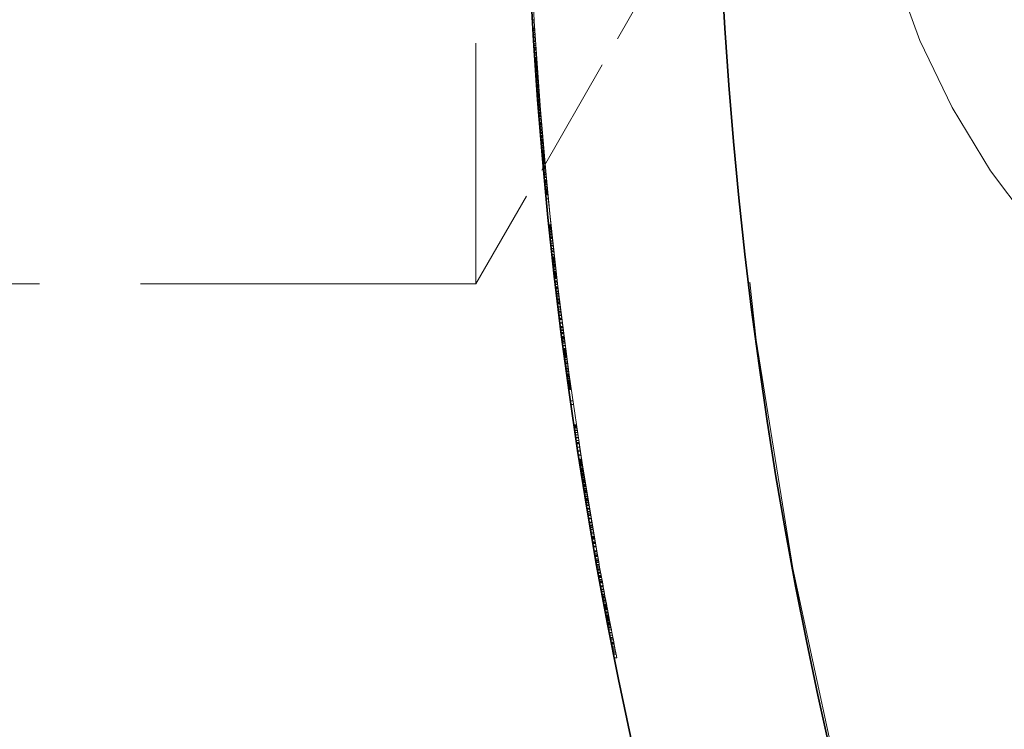
# Model space of a CAD drawing. Extents: x 8 to 406, y 8 to 280.
# Drawn here: x 71 to 76, y 204 to 207 of the extents above; entities that cross this region are included whole.
import ezdxf

# ---------------------------------------------------------------- set-up
doc = ezdxf.new("R2010")
doc.units = 0
doc.linetypes.add('DASHED', pattern=[15, 12, -3])

msp = doc.modelspace()

# ---------------------------------------------------------------- linework, layer by layer
at = {"color": 7, "linetype": 'DASHED', "lineweight": 13, "ltscale": 0.104484}
msp.add_line((73.4455, 206.0192), (73.4455, 210.1986), dxfattribs=at)
at = {"color": 7, "linetype": 'DASHED', "lineweight": 13, "ltscale": 0.052683}
msp.add_line((74.4992, 207.8442), (73.4455, 206.0192), dxfattribs=at)
at = {"color": 7, "linetype": 'DASHED', "lineweight": 13, "ltscale": 0.000250435}
for p, q in [((73.7388, 207.3958), (73.7489, 207.3958)), ((73.7415, 207.3515), (73.7515, 207.3515)), ((73.7416, 207.3503), (73.7516, 207.3503)), ((73.7422, 207.3401), (73.7523, 207.3401)), ((73.7423, 207.3389), (73.7523, 207.3389)), ((73.7435, 207.3197), (73.7535, 207.3197)), ((73.7444, 207.3058), (73.7544, 207.3058)), ((73.7447, 207.3009), (73.7547, 207.3009)), ((73.7454, 207.2892), (73.7555, 207.2892)), ((73.7459, 207.2827), (73.7559, 207.2827)), ((73.7467, 207.2702), (73.7567, 207.2702)), ((73.7497, 207.2244), (73.7597, 207.2244)), ((73.7521, 207.1887), (73.7621, 207.1887)), ((73.7537, 207.1654), (73.7637, 207.1654)), ((73.7539, 207.163), (73.7639, 207.163)), ((73.7542, 207.1585), (73.7642, 207.1585)), ((73.7546, 207.1535), (73.7646, 207.1535)), ((73.7554, 207.1414), (73.7654, 207.1414)), ((73.7555, 207.1406), (73.7655, 207.1406))]:
    msp.add_line(p, q, dxfattribs=at)
at = {"color": 7, "linetype": 'DASHED', "lineweight": 13, "ltscale": 0.005042}
msp.add_line((73.7617, 207.1945), (73.7489, 207.3958), dxfattribs=at)
at = {"color": 7, "linetype": 'DASHED', "lineweight": 13, "ltscale": 0.000250626}
for p, q in [((73.7399, 207.3788), (73.7499, 207.3788)), ((73.7416, 207.3501), (73.7516, 207.3501)), ((73.7418, 207.3464), (73.7519, 207.3464)), ((73.7419, 207.3459), (73.7519, 207.3459)), ((73.7428, 207.3312), (73.7528, 207.3312)), ((73.7429, 207.329), (73.7529, 207.329)), ((73.7437, 207.3164), (73.7537, 207.3164)), ((73.7472, 207.2616), (73.7573, 207.2616)), ((73.748, 207.2504), (73.758, 207.2504)), ((73.7481, 207.2486), (73.7581, 207.2486)), ((73.7485, 207.2428), (73.7585, 207.2428)), ((73.7585, 207.2423), (73.7485, 207.2423)), ((73.7488, 207.2377), (73.7588, 207.2377)), ((73.7498, 207.2231), (73.7598, 207.2231)), ((73.7506, 207.211), (73.7606, 207.211)), ((73.7515, 207.1982), (73.7615, 207.1982)), ((73.7517, 207.1945), (73.7617, 207.1945)), ((73.7519, 207.1913), (73.762, 207.1913)), ((73.752, 207.1905), (73.762, 207.1905)), ((73.7521, 207.1889), (73.7621, 207.1889)), ((73.7523, 207.1864), (73.7623, 207.1864)), ((73.7523, 207.1856), (73.7624, 207.1856)), ((73.7525, 207.1831), (73.7625, 207.1831)), ((73.7528, 207.1794), (73.7628, 207.1794)), ((73.7528, 207.179), (73.7628, 207.179)), ((73.7531, 207.174), (73.7632, 207.174)), ((73.7534, 207.1706), (73.7634, 207.1706)), ((73.7535, 207.1681), (73.7636, 207.1681)), ((73.7536, 207.1669), (73.7636, 207.1669)), ((73.7537, 207.1662), (73.7637, 207.1662)), ((73.7537, 207.1658), (73.7637, 207.1658)), ((73.7538, 207.1648), (73.7638, 207.1648)), ((73.7539, 207.1631), (73.7639, 207.1631)), ((73.754, 207.1615), (73.764, 207.1615)), ((73.7541, 207.1605), (73.7641, 207.1605)), ((73.7541, 207.1593), (73.7642, 207.1593)), ((73.7543, 207.1574), (73.7643, 207.1574)), ((73.7545, 207.154), (73.7645, 207.154)), ((73.7545, 207.154), (73.7645, 207.154)), ((73.7545, 207.154), (73.7645, 207.154)), ((73.7549, 207.1489), (73.7649, 207.1489)), ((73.755, 207.1472), (73.765, 207.1472)), ((73.7551, 207.1456), (73.7651, 207.1456)), ((73.7552, 207.1436), (73.7653, 207.1436)), ((73.7556, 207.1388), (73.7656, 207.1388)), ((73.7557, 207.1376), (73.7657, 207.1376)), ((73.7557, 207.1365), (73.7658, 207.1365)), ((73.7561, 207.1308), (73.7662, 207.1308)), ((73.7562, 207.1297), (73.7663, 207.1297)), ((73.7563, 207.1289), (73.7663, 207.1289)), ((73.7564, 207.1268), (73.7665, 207.1268)), ((73.7564, 207.1266), (73.7665, 207.1266)), ((73.7567, 207.1235), (73.7667, 207.1235)), ((73.7571, 207.1175), (73.7671, 207.1175)), ((73.7572, 207.1164), (73.7672, 207.1164)), ((73.7572, 207.1156), (73.7673, 207.1156)), ((73.7575, 207.1121), (73.7675, 207.1121)), ((73.7576, 207.1108), (73.7676, 207.1108)), ((73.7578, 207.1071), (73.7679, 207.1071)), ((73.758, 207.1054), (73.768, 207.1054)), ((73.758, 207.1046), (73.768, 207.1046)), ((73.7584, 207.0992), (73.7684, 207.0992)), ((73.7585, 207.098), (73.7685, 207.098)), ((73.7586, 207.0971), (73.7686, 207.0971)), ((73.7588, 207.0937), (73.7688, 207.0937)), ((73.759, 207.0913), (73.769, 207.0913)), ((73.7591, 207.0901), (73.7691, 207.0901)), ((73.7591, 207.0897), (73.7691, 207.0897)), ((73.7592, 207.0884), (73.7692, 207.0884)), ((73.7597, 207.0815), (73.7697, 207.0815)), ((73.7597, 207.0814), (73.7697, 207.0814)), ((73.7599, 207.0787), (73.7699, 207.0787)), ((73.7607, 207.0684), (73.7707, 207.0684)), ((73.7607, 207.0675), (73.7707, 207.0675)), ((73.7607, 207.067), (73.7708, 207.067)), ((73.7609, 207.0655), (73.7709, 207.0655)), ((73.7614, 207.0583), (73.7714, 207.0583)), ((73.7616, 207.0562), (73.7716, 207.0562)), ((73.7621, 207.0489), (73.7721, 207.0489)), ((73.7624, 207.0451), (73.7724, 207.0451)), ((73.7624, 207.0443), (73.7725, 207.0443)), ((73.7626, 207.0415), (73.7727, 207.0415)), ((73.7627, 207.0405), (73.7727, 207.0405)), ((73.7633, 207.0332), (73.7733, 207.0332)), ((73.7634, 207.032), (73.7734, 207.032)), ((73.7638, 207.0256), (73.7738, 207.0256)), ((73.7646, 207.0149), (73.7747, 207.0149)), ((73.7653, 207.0057), (73.7754, 207.0057)), ((73.7656, 207.0016), (73.7757, 207.0016)), ((73.7659, 206.9983), (73.7759, 206.9983)), ((73.7659, 206.9977), (73.776, 206.9977)), ((73.7663, 206.9932), (73.7763, 206.9932)), ((73.7666, 206.989), (73.7766, 206.989)), ((73.7673, 206.9803), (73.7773, 206.9803)), ((73.7676, 206.9761), (73.7776, 206.9761)), ((73.7683, 206.9668), (73.7784, 206.9668)), ((73.7714, 206.9272), (73.7815, 206.9272)), ((73.7715, 206.9262), (73.7815, 206.9262)), ((73.7732, 206.9048), (73.7832, 206.9048)), ((73.7737, 206.8985), (73.7838, 206.8985)), ((73.7774, 206.8533), (73.7874, 206.8533)), ((73.7783, 206.8421), (73.7884, 206.8421))]:
    msp.add_line(p, q, dxfattribs=at)
at = {"color": 7, "linetype": 'DASHED', "lineweight": 13, "ltscale": 0.000146059}
msp.add_line((73.7617, 207.1945), (73.7621, 207.1887), dxfattribs=at)
at = {"color": 7, "linetype": 'DASHED', "lineweight": 13, "ltscale": 0.000250816}
for p, q in [((73.759, 207.0905), (73.7691, 207.0905)), ((73.7599, 207.0782), (73.77, 207.0782)), ((73.7602, 207.0746), (73.7702, 207.0746)), ((73.7617, 207.0548), (73.7717, 207.0548)), ((73.762, 207.0503), (73.772, 207.0503)), ((73.7634, 207.0319), (73.7734, 207.0319)), ((73.7639, 207.0252), (73.7739, 207.0252)), ((73.764, 207.0239), (73.774, 207.0239)), ((73.7643, 207.0191), (73.7743, 207.0191)), ((73.7647, 207.0138), (73.7747, 207.0138)), ((73.765, 207.01), (73.775, 207.01)), ((73.7653, 207.0062), (73.7753, 207.0062)), ((73.766, 206.9976), (73.776, 206.9976)), ((73.7668, 206.9869), (73.7768, 206.9869)), ((73.7673, 206.9801), (73.7773, 206.9801)), ((73.7678, 206.9734), (73.7778, 206.9734)), ((73.7679, 206.9724), (73.7779, 206.9724)), ((73.7683, 206.9673), (73.7783, 206.9673)), ((73.7686, 206.9627), (73.7787, 206.9627)), ((73.7686, 206.9627), (73.7787, 206.9627)), ((73.7688, 206.9603), (73.7789, 206.9603)), ((73.7694, 206.9534), (73.7794, 206.9534)), ((73.7697, 206.949), (73.7797, 206.949)), ((73.7699, 206.9471), (73.7799, 206.9471)), ((73.77, 206.945), (73.7801, 206.945)), ((73.7704, 206.9398), (73.7805, 206.9398)), ((73.7708, 206.9354), (73.7808, 206.9354)), ((73.7708, 206.935), (73.7808, 206.935)), ((73.7715, 206.9263), (73.7815, 206.9263)), ((73.7719, 206.9213), (73.7819, 206.9213)), ((73.772, 206.9205), (73.782, 206.9205)), ((73.7726, 206.9124), (73.7826, 206.9124)), ((73.7729, 206.9091), (73.7829, 206.9091)), ((73.7731, 206.9057), (73.7832, 206.9057)), ((73.7739, 206.8958), (73.784, 206.8958)), ((73.7743, 206.8909), (73.7844, 206.8909)), ((73.775, 206.8831), (73.785, 206.8831)), ((73.7752, 206.8806), (73.7852, 206.8806)), ((73.7754, 206.8784), (73.7854, 206.8784)), ((73.7758, 206.8725), (73.7859, 206.8725)), ((73.7759, 206.8716), (73.7859, 206.8716)), ((73.7767, 206.8622), (73.7867, 206.8622)), ((73.7777, 206.8502), (73.7877, 206.8502)), ((73.7784, 206.8408), (73.7885, 206.8408)), ((73.7785, 206.8398), (73.7886, 206.8398)), ((73.7789, 206.8357), (73.7889, 206.8357)), ((73.7796, 206.8272), (73.7896, 206.8272)), ((73.7799, 206.8227), (73.79, 206.8227)), ((73.7801, 206.8214), (73.7901, 206.8214)), ((73.7801, 206.8209), (73.7901, 206.8209)), ((73.7803, 206.8187), (73.7903, 206.8187)), ((73.7814, 206.8053), (73.7914, 206.8053)), ((73.783, 206.7863), (73.793, 206.7863)), ((73.783, 206.7862), (73.7931, 206.7862)), ((73.785, 206.763), (73.795, 206.763)), ((73.7856, 206.7567), (73.7956, 206.7567)), ((73.7879, 206.7293), (73.798, 206.7293)), ((73.7886, 206.7216), (73.7987, 206.7216)), ((73.7892, 206.7149), (73.7992, 206.7149))]:
    msp.add_line(p, q, dxfattribs=at)
at = {"color": 7, "linetype": 'DASHED', "lineweight": 13, "ltscale": 0.000251007}
for p, q in [((73.7744, 206.8905), (73.7844, 206.8905)), ((73.7758, 206.8724), (73.7859, 206.8724)), ((73.7769, 206.8588), (73.787, 206.8588)), ((73.7777, 206.8495), (73.7878, 206.8495)), ((73.781, 206.81), (73.791, 206.81)), ((73.7815, 206.804), (73.7915, 206.804)), ((73.7815, 206.8036), (73.7916, 206.8036)), ((73.7816, 206.8032), (73.7916, 206.8032)), ((73.7817, 206.8023), (73.7917, 206.8023)), ((73.7825, 206.7927), (73.7925, 206.7927)), ((73.783, 206.7865), (73.793, 206.7865)), ((73.7832, 206.7839), (73.7933, 206.7839)), ((73.7835, 206.7802), (73.7936, 206.7802)), ((73.7843, 206.7713), (73.7943, 206.7713)), ((73.7843, 206.7709), (73.7944, 206.7709)), ((73.7844, 206.7697), (73.7945, 206.7697)), ((73.7845, 206.769), (73.7945, 206.769)), ((73.7848, 206.7656), (73.7948, 206.7656)), ((73.7858, 206.7535), (73.7959, 206.7535)), ((73.7859, 206.7526), (73.7959, 206.7526)), ((73.786, 206.7513), (73.7961, 206.7513)), ((73.7868, 206.7427), (73.7968, 206.7427)), ((73.7868, 206.7426), (73.7968, 206.7426)), ((73.787, 206.7397), (73.7971, 206.7397)), ((73.7872, 206.738), (73.7972, 206.738)), ((73.7873, 206.737), (73.7973, 206.737)), ((73.7885, 206.7234), (73.7985, 206.7234)), ((73.7885, 206.723), (73.7985, 206.723)), ((73.7885, 206.7228), (73.7986, 206.7228)), ((73.7886, 206.7221), (73.7986, 206.7221)), ((73.7893, 206.7143), (73.7993, 206.7143)), ((73.7897, 206.7091), (73.7998, 206.7091)), ((73.7898, 206.7084), (73.7998, 206.7084)), ((73.7899, 206.7073), (73.7999, 206.7073)), ((73.7902, 206.7034), (73.8003, 206.7034)), ((73.7905, 206.7007), (73.8005, 206.7007)), ((73.7908, 206.6966), (73.8009, 206.6966)), ((73.7908, 206.6964), (73.8009, 206.6964)), ((73.7909, 206.696), (73.8009, 206.696)), ((73.791, 206.6944), (73.8011, 206.6944)), ((73.7913, 206.6912), (73.8013, 206.6912)), ((73.7915, 206.6885), (73.8016, 206.6885)), ((73.7918, 206.6856), (73.8018, 206.6856)), ((73.7918, 206.6852), (73.8019, 206.6852)), ((73.7919, 206.6845), (73.8019, 206.6845)), ((73.792, 206.6829), (73.8021, 206.6829)), ((73.7925, 206.6777), (73.8026, 206.6777)), ((73.7927, 206.676), (73.8027, 206.676)), ((73.7927, 206.6757), (73.8027, 206.6757)), ((73.7929, 206.6729), (73.803, 206.6729)), ((73.7932, 206.6704), (73.8032, 206.6704)), ((73.7933, 206.6686), (73.8034, 206.6686)), ((73.7934, 206.6684), (73.8034, 206.6684)), ((73.7934, 206.668), (73.8034, 206.668)), ((73.7934, 206.6677), (73.8035, 206.6677)), ((73.7935, 206.6663), (73.8036, 206.6663)), ((73.794, 206.6614), (73.804, 206.6614)), ((73.794, 206.6612), (73.804, 206.6612)), ((73.7944, 206.6562), (73.8045, 206.6562)), ((73.7945, 206.6561), (73.8045, 206.6561)), ((73.7948, 206.6526), (73.8048, 206.6526)), ((73.7948, 206.6525), (73.8048, 206.6525)), ((73.795, 206.6503), (73.805, 206.6503)), ((73.795, 206.6503), (73.805, 206.6503)), ((73.7953, 206.6471), (73.8053, 206.6471)), ((73.7966, 206.6322), (73.8067, 206.6322)), ((73.7971, 206.6268), (73.8072, 206.6268)), ((73.7981, 206.6164), (73.8081, 206.6164)), ((73.7989, 206.6078), (73.8089, 206.6078)), ((73.7995, 206.6014), (73.8095, 206.6014)), ((73.7998, 206.5981), (73.8098, 206.5981)), ((73.8005, 206.5904), (73.8105, 206.5904)), ((73.802, 206.5746), (73.812, 206.5746)), ((73.8033, 206.5603), (73.8134, 206.5603)), ((73.8035, 206.5587), (73.8135, 206.5587)), ((73.8056, 206.5366), (73.8156, 206.5366)), ((73.8088, 206.503), (73.8189, 206.503)), ((73.8101, 206.4897), (73.8202, 206.4897)), ((73.8104, 206.487), (73.8204, 206.487))]:
    msp.add_line(p, q, dxfattribs=at)
at = {"color": 7, "linetype": 'DASHED', "lineweight": 13, "ltscale": 0.000251198}
for p, q in [((73.7949, 206.651), (73.805, 206.651)), ((73.795, 206.6496), (73.8051, 206.6496)), ((73.7951, 206.6489), (73.8052, 206.6489)), ((73.7954, 206.6454), (73.8055, 206.6454)), ((73.7976, 206.6213), (73.8077, 206.6213)), ((73.8008, 206.5871), (73.8109, 206.5871)), ((73.8018, 206.5766), (73.8118, 206.5766)), ((73.8021, 206.5737), (73.8121, 206.5737)), ((73.8033, 206.5611), (73.8133, 206.5611)), ((73.8036, 206.5574), (73.8137, 206.5574)), ((73.804, 206.5534), (73.814, 206.5534)), ((73.8044, 206.5492), (73.8144, 206.5492)), ((73.8045, 206.5477), (73.8146, 206.5477)), ((73.8052, 206.5404), (73.8153, 206.5404)), ((73.8054, 206.5381), (73.8155, 206.5381)), ((73.8064, 206.528), (73.8165, 206.528)), ((73.8065, 206.5271), (73.8165, 206.5271)), ((73.8066, 206.5257), (73.8167, 206.5257)), ((73.8073, 206.5192), (73.8173, 206.5192)), ((73.8073, 206.519), (73.8173, 206.519)), ((73.8078, 206.5132), (73.8179, 206.5132)), ((73.8079, 206.5129), (73.8179, 206.5129)), ((73.808, 206.511), (73.8181, 206.511)), ((73.8083, 206.5082), (73.8184, 206.5082)), ((73.8087, 206.5041), (73.8188, 206.5041)), ((73.8093, 206.4982), (73.8193, 206.4982)), ((73.8098, 206.4934), (73.8198, 206.4934)), ((73.8101, 206.4894), (73.8202, 206.4894)), ((73.8105, 206.4854), (73.8206, 206.4854)), ((73.8106, 206.4849), (73.8206, 206.4849)), ((73.8128, 206.4621), (73.8229, 206.4621)), ((73.8268, 206.3246), (73.8368, 206.3246))]:
    msp.add_line(p, q, dxfattribs=at)
at = {"color": 7, "linetype": 'DASHED', "lineweight": 13, "ltscale": 0.000251389}
for p, q in [((73.8096, 206.4951), (73.8196, 206.4951)), ((73.8105, 206.486), (73.8205, 206.486)), ((73.8266, 206.326), (73.8367, 206.326)), ((73.8268, 206.3241), (73.8369, 206.3241)), ((73.8269, 206.3233), (73.837, 206.3233)), ((73.827, 206.3227), (73.837, 206.3227)), ((73.8272, 206.3203), (73.8373, 206.3203)), ((73.8273, 206.3194), (73.8374, 206.3194)), ((73.8276, 206.317), (73.8376, 206.317)), ((73.828, 206.3129), (73.8381, 206.3129)), ((73.828, 206.3127), (73.8381, 206.3127)), ((73.8286, 206.3074), (73.8387, 206.3074)), ((73.8287, 206.3063), (73.8388, 206.3063)), ((73.829, 206.3038), (73.839, 206.3038)), ((73.8293, 206.3011), (73.8393, 206.3011)), ((73.83, 206.294), (73.8401, 206.294)), ((73.8302, 206.2922), (73.8403, 206.2922)), ((73.8309, 206.2858), (73.8409, 206.2858)), ((73.8318, 206.2767), (73.8419, 206.2767)), ((73.8335, 206.261), (73.8436, 206.261)), ((73.8341, 206.2557), (73.8441, 206.2557)), ((73.8354, 206.2438), (73.8454, 206.2438)), ((73.8383, 206.2172), (73.8483, 206.2172)), ((73.8432, 206.1723), (73.8532, 206.1723)), ((73.8454, 206.1522), (73.8555, 206.1522)), ((73.8455, 206.1515), (73.8556, 206.1515))]:
    msp.add_line(p, q, dxfattribs=at)
at = {"color": 7, "linetype": 'DASHED', "lineweight": 13, "ltscale": 0.000251579}
for p, q in [((73.8317, 206.2779), (73.8418, 206.2779)), ((73.8329, 206.2667), (73.843, 206.2667)), ((73.8356, 206.2415), (73.8457, 206.2415)), ((73.8368, 206.231), (73.8468, 206.231)), ((73.838, 206.2195), (73.8481, 206.2195)), ((73.8399, 206.2025), (73.8499, 206.2025)), ((73.8407, 206.1948), (73.8508, 206.1948)), ((73.8416, 206.1869), (73.8516, 206.1869)), ((73.8434, 206.1703), (73.8535, 206.1703)), ((73.8447, 206.159), (73.8547, 206.159)), ((73.8447, 206.1582), (73.8548, 206.1582)), ((73.8448, 206.1582), (73.8548, 206.1582)), ((73.845, 206.156), (73.8551, 206.156)), ((73.845, 206.1557), (73.8551, 206.1557)), ((73.8459, 206.1482), (73.8559, 206.1482)), ((73.846, 206.1469), (73.8561, 206.1469)), ((73.8462, 206.1457), (73.8562, 206.1457)), ((73.8468, 206.1401), (73.8568, 206.1401)), ((73.847, 206.1382), (73.8571, 206.1382)), ((73.8474, 206.1344), (73.8575, 206.1344)), ((73.8477, 206.1318), (73.8578, 206.1318)), ((73.848, 206.129), (73.8581, 206.129)), ((73.8488, 206.1225), (73.8588, 206.1225)), ((73.8488, 206.1219), (73.8589, 206.1219)), ((73.8496, 206.115), (73.8597, 206.115)), ((73.8501, 206.1106), (73.8602, 206.1106)), ((73.8504, 206.1084), (73.8604, 206.1084)), ((73.8507, 206.1057), (73.8607, 206.1057)), ((73.8516, 206.0977), (73.8616, 206.0977)), ((73.8519, 206.0946), (73.862, 206.0946)), ((73.8523, 206.0916), (73.8623, 206.0916)), ((73.8534, 206.0815), (73.8635, 206.0815)), ((73.8541, 206.0757), (73.8642, 206.0757)), ((73.8544, 206.0733), (73.8644, 206.0733)), ((73.855, 206.0679), (73.8651, 206.0679)), ((73.8557, 206.062), (73.8657, 206.062)), ((73.8564, 206.0556), (73.8665, 206.0556)), ((73.8569, 206.0517), (73.8669, 206.0517)), ((73.8588, 206.0348), (73.8689, 206.0348)), ((73.8592, 206.032), (73.8692, 206.032)), ((73.8609, 206.0172), (73.871, 206.0172))]:
    msp.add_line(p, q, dxfattribs=at)
at = {"color": 7, "linetype": 'DASHED', "lineweight": 13, "ltscale": 0.00025177}
for p, q in [((73.8454, 206.1528), (73.8554, 206.1528)), ((73.8475, 206.1335), (73.8576, 206.1335)), ((73.8492, 206.1182), (73.8593, 206.1182)), ((73.8519, 206.0951), (73.8619, 206.0951)), ((73.8532, 206.0833), (73.8633, 206.0833)), ((73.8552, 206.0661), (73.8653, 206.0661)), ((73.8562, 206.0578), (73.8662, 206.0578)), ((73.8569, 206.051), (73.867, 206.051)), ((73.8574, 206.0474), (73.8674, 206.0474)), ((73.8587, 206.0355), (73.8688, 206.0355)), ((73.8596, 206.0277), (73.8697, 206.0277)), ((73.8611, 206.0156), (73.8711, 206.0156)), ((73.8625, 206.0035), (73.8726, 206.0035)), ((73.8625, 206.0032), (73.8726, 206.0032)), ((73.863, 205.9989), (73.8731, 205.9989)), ((73.8631, 205.9983), (73.8732, 205.9983)), ((73.8636, 205.9938), (73.8737, 205.9938)), ((73.8653, 205.9801), (73.8753, 205.9801)), ((73.8653, 205.9798), (73.8754, 205.9798)), ((73.8655, 205.9782), (73.8756, 205.9782)), ((73.8666, 205.9693), (73.8766, 205.9693)), ((73.8675, 205.961), (73.8776, 205.961)), ((73.8677, 205.9601), (73.8777, 205.9601)), ((73.8701, 205.9397), (73.8802, 205.9397)), ((73.8708, 205.9338), (73.8809, 205.9338)), ((73.8719, 205.9248), (73.882, 205.9248)), ((73.8725, 205.9202), (73.8825, 205.9202)), ((73.8751, 205.8985), (73.8852, 205.8985)), ((73.8766, 205.8864), (73.8867, 205.8864)), ((73.8788, 205.8683), (73.8889, 205.8683)), ((73.8806, 205.8537), (73.8907, 205.8537)), ((73.8832, 205.8333), (73.8933, 205.8333)), ((73.8855, 205.8147), (73.8956, 205.8147))]:
    msp.add_line(p, q, dxfattribs=at)
at = {"color": 7, "linetype": 'DASHED', "lineweight": 13, "ltscale": 0.175}
msp.add_line((66.4455, 206.0192), (73.4455, 206.0192), dxfattribs=at)
at = {"color": 7, "linetype": 'DASHED', "lineweight": 13, "ltscale": 0.000251961}
for p, q in [((73.8686, 205.952), (73.8787, 205.952)), ((73.8699, 205.9411), (73.88, 205.9411)), ((73.8727, 205.9185), (73.8828, 205.9185)), ((73.8731, 205.9149), (73.8832, 205.9149)), ((73.8753, 205.8967), (73.8854, 205.8967)), ((73.8753, 205.8967), (73.8854, 205.8967)), ((73.8753, 205.8967), (73.8854, 205.8967)), ((73.8778, 205.8763), (73.8879, 205.8763)), ((73.8779, 205.8758), (73.888, 205.8758)), ((73.878, 205.8748), (73.8881, 205.8748)), ((73.8804, 205.8555), (73.8905, 205.8555)), ((73.8805, 205.8548), (73.8906, 205.8548)), ((73.8806, 205.8541), (73.8907, 205.8541)), ((73.8829, 205.8356), (73.893, 205.8356)), ((73.8831, 205.8341), (73.8932, 205.8341)), ((73.8853, 205.8163), (73.8954, 205.8163)), ((73.8856, 205.8142), (73.8957, 205.8142)), ((73.8857, 205.8135), (73.8957, 205.8135)), ((73.8877, 205.7975), (73.8978, 205.7975)), ((73.888, 205.7949), (73.8981, 205.7949)), ((73.8881, 205.7945), (73.8981, 205.7945)), ((73.8887, 205.7893), (73.8988, 205.7893)), ((73.8904, 205.7765), (73.9004, 205.7765)), ((73.8923, 205.7615), (73.9024, 205.7615)), ((73.8926, 205.7587), (73.9027, 205.7587)), ((73.8927, 205.7586), (73.9027, 205.7586)), ((73.8945, 205.7443), (73.9046, 205.7443)), ((73.8948, 205.7417), (73.9049, 205.7417)), ((73.8958, 205.7342), (73.9059, 205.7342)), ((73.8969, 205.7255), (73.907, 205.7255))]:
    msp.add_line(p, q, dxfattribs=at)
at = {"color": 7, "linetype": 'DASHED', "lineweight": 13, "ltscale": 0.000252151}
for p, q in [((73.8822, 205.841), (73.8923, 205.841)), ((73.89, 205.7793), (73.9001, 205.7793)), ((73.8904, 205.7762), (73.9005, 205.7762)), ((73.8918, 205.765), (73.9019, 205.765)), ((73.8948, 205.7417), (73.9049, 205.7417)), ((73.8948, 205.7416), (73.9049, 205.7416)), ((73.8952, 205.7389), (73.9053, 205.7389)), ((73.8959, 205.7336), (73.906, 205.7336)), ((73.8967, 205.7275), (73.9067, 205.7275)), ((73.8969, 205.7255), (73.907, 205.7255)), ((73.8977, 205.7192), (73.9078, 205.7192)), ((73.8988, 205.7113), (73.9088, 205.7113)), ((73.8989, 205.71), (73.909, 205.71)), ((73.8989, 205.71), (73.909, 205.71)), ((73.9005, 205.6978), (73.9106, 205.6978)), ((73.9008, 205.6957), (73.9109, 205.6957)), ((73.9008, 205.6956), (73.9109, 205.6956)), ((73.9008, 205.6956), (73.9109, 205.6956)), ((73.9025, 205.6828), (73.9126, 205.6828)), ((73.9025, 205.6828), (73.9126, 205.6828)), ((73.9028, 205.6806), (73.9129, 205.6806)), ((73.9032, 205.6775), (73.9133, 205.6775)), ((73.904, 205.6714), (73.9141, 205.6714)), ((73.904, 205.6714), (73.9141, 205.6714)), ((73.9047, 205.666), (73.9148, 205.666)), ((73.9053, 205.6616), (73.9154, 205.6616)), ((73.9053, 205.6616), (73.9154, 205.6616)), ((73.9058, 205.6581), (73.9158, 205.6581)), ((73.9073, 205.6465), (73.9174, 205.6465)), ((73.9073, 205.6465), (73.9174, 205.6465)), ((73.9079, 205.642), (73.918, 205.642)), ((73.908, 205.6412), (73.9181, 205.6412)), ((73.908, 205.6412), (73.9181, 205.6412)), ((73.9083, 205.6386), (73.9184, 205.6386)), ((73.9086, 205.6366), (73.9187, 205.6366)), ((73.9088, 205.6351), (73.9189, 205.6351)), ((73.9088, 205.6351), (73.9189, 205.6351)), ((73.9105, 205.6222), (73.9206, 205.6222)), ((73.9148, 205.5904), (73.9249, 205.5904)), ((73.9163, 205.5797), (73.9264, 205.5797)), ((73.9215, 205.5418), (73.9315, 205.5418))]:
    msp.add_line(p, q, dxfattribs=at)
at = {"color": 7, "linetype": 'DASHED', "lineweight": 13, "ltscale": 0.000252342}
for p, q in [((73.9064, 205.6533), (73.9165, 205.6533)), ((73.9064, 205.6533), (73.9165, 205.6533)), ((73.9066, 205.652), (73.9166, 205.652)), ((73.9082, 205.6397), (73.9183, 205.6397)), ((73.9085, 205.6374), (73.9186, 205.6374)), ((73.9085, 205.6374), (73.9186, 205.6374)), ((73.9089, 205.6344), (73.919, 205.6344)), ((73.9101, 205.6257), (73.9202, 205.6257)), ((73.9117, 205.6134), (73.9218, 205.6134)), ((73.9128, 205.6056), (73.9229, 205.6056)), ((73.9133, 205.6016), (73.9234, 205.6016)), ((73.9149, 205.59), (73.925, 205.59)), ((73.9169, 205.5754), (73.927, 205.5754)), ((73.9177, 205.5696), (73.9277, 205.5696)), ((73.9187, 205.5617), (73.9288, 205.5617)), ((73.919, 205.5599), (73.9291, 205.5599)), ((73.9202, 205.5506), (73.9303, 205.5506)), ((73.9205, 205.5489), (73.9306, 205.5489)), ((73.9221, 205.537), (73.9322, 205.537)), ((73.9236, 205.5261), (73.9337, 205.5261)), ((73.9237, 205.5255), (73.9338, 205.5255)), ((73.9247, 205.518), (73.9348, 205.518)), ((73.9257, 205.511), (73.9358, 205.511)), ((73.9266, 205.5044), (73.9367, 205.5044)), ((73.9274, 205.4991), (73.9375, 205.4991)), ((73.9284, 205.492), (73.9385, 205.492)), ((73.9301, 205.4794), (73.9402, 205.4794)), ((73.9305, 205.4763), (73.9406, 205.4763)), ((73.931, 205.4734), (73.941, 205.4734)), ((73.9312, 205.4714), (73.9413, 205.4714)), ((73.9314, 205.4706), (73.9414, 205.4706)), ((73.9314, 205.4699), (73.9415, 205.4699)), ((73.9315, 205.4692), (73.9416, 205.4692))]:
    msp.add_line(p, q, dxfattribs=at)
at = {"color": 7, "linetype": 'DASHED', "lineweight": 13, "ltscale": 0.000252533}
for p, q in [((73.921, 205.5453), (73.9311, 205.5453)), ((73.9226, 205.5334), (73.9327, 205.5334)), ((73.925, 205.5162), (73.9351, 205.5162)), ((73.9262, 205.5072), (73.9363, 205.5072)), ((73.9275, 205.4983), (73.9376, 205.4983)), ((73.9283, 205.4927), (73.9384, 205.4927)), ((73.929, 205.4876), (73.9391, 205.4876)), ((73.9292, 205.4858), (73.9393, 205.4858)), ((73.9296, 205.4832), (73.9397, 205.4832)), ((73.9299, 205.4806), (73.94, 205.4806)), ((73.9306, 205.4761), (73.9407, 205.4761)), ((73.931, 205.473), (73.9411, 205.473)), ((73.9316, 205.469), (73.9417, 205.469)), ((73.9316, 205.4687), (73.9417, 205.4687)), ((73.9401, 205.4092), (73.9502, 205.4092)), ((73.9429, 205.3895), (73.953, 205.3895))]:
    msp.add_line(p, q, dxfattribs=at)
at = {"color": 7, "linetype": 'DASHED', "lineweight": 13, "ltscale": 0.000252914}
for p, q in [((73.9584, 205.2834), (73.9685, 205.2834)), ((73.9585, 205.2826), (73.9686, 205.2826)), ((73.9603, 205.2706), (73.9704, 205.2706)), ((73.9627, 205.2545), (73.9728, 205.2545)), ((73.9681, 205.2185), (73.9782, 205.2185)), ((73.9682, 205.2181), (73.9783, 205.2181)), ((73.9704, 205.2033), (73.9805, 205.2033)), ((73.9705, 205.2028), (73.9806, 205.2028)), ((73.9722, 205.1916), (73.9823, 205.1916)), ((73.973, 205.1865), (73.9831, 205.1865)), ((73.9731, 205.1859), (73.9832, 205.1859)), ((73.9757, 205.1684), (73.9859, 205.1684)), ((73.9759, 205.1675), (73.986, 205.1675)), ((73.9788, 205.1489), (73.9889, 205.1489)), ((73.979, 205.1475), (73.9891, 205.1475)), ((73.9859, 205.1029), (73.996, 205.1029)), ((73.986, 205.1019), (73.9962, 205.1019)), ((73.9865, 205.0989), (73.9966, 205.0989)), ((73.9907, 205.0723), (74.0008, 205.0723)), ((73.9917, 205.0657), (74.0018, 205.0657)), ((73.992, 205.0637), (74.0022, 205.0637))]:
    msp.add_line(p, q, dxfattribs=at)
at = {"color": 7, "linetype": 'DASHED', "lineweight": 13, "ltscale": 0.000252724}
for p, q in [((73.9585, 205.2826), (73.9686, 205.2826)), ((73.9589, 205.2802), (73.969, 205.2802)), ((73.9589, 205.2802), (73.969, 205.2802)), ((73.9595, 205.2762), (73.9696, 205.2762)), ((73.9595, 205.2762), (73.9696, 205.2762)), ((73.9603, 205.2705), (73.9704, 205.2705)), ((73.9614, 205.2634), (73.9715, 205.2634)), ((73.9614, 205.2633), (73.9715, 205.2633)), ((73.9627, 205.2544), (73.9728, 205.2544)), ((73.9643, 205.2441), (73.9744, 205.2441)), ((73.9643, 205.2439), (73.9744, 205.2439)), ((73.9661, 205.2321), (73.9762, 205.2321)), ((73.9661, 205.2318), (73.9762, 205.2318)), ((73.9684, 205.2167), (73.9785, 205.2167))]:
    msp.add_line(p, q, dxfattribs=at)
at = {"color": 7, "linetype": 'DASHED', "lineweight": 13, "ltscale": 0.000218825}
msp.add_line((73.9859, 205.1684), (73.9845, 205.1771), dxfattribs=at)
at = {"color": 7, "linetype": 'DASHED', "lineweight": 13, "ltscale": 0.000494407}
msp.add_line((73.9889, 205.1489), (73.9859, 205.1684), dxfattribs=at)
at = {"color": 7, "linetype": 'DASHED', "lineweight": 13, "ltscale": 0.000529994}
msp.add_line((73.9921, 205.1279), (73.9889, 205.1489), dxfattribs=at)
at = {"color": 7, "linetype": 'DASHED', "lineweight": 13, "ltscale": 0.000253105}
for p, q in [((73.982, 205.1279), (73.9921, 205.1279)), ((73.9823, 205.126), (73.9924, 205.126)), ((73.9855, 205.1056), (73.9956, 205.1056)), ((73.9857, 205.1043), (73.9958, 205.1043)), ((73.9857, 205.1038), (73.9959, 205.1038)), ((73.9857, 205.1037), (73.9959, 205.1037)), ((73.986, 205.1023), (73.9961, 205.1023)), ((73.9864, 205.0998), (73.9965, 205.0998)), ((73.9869, 205.0963), (73.997, 205.0963)), ((73.9872, 205.0947), (73.9973, 205.0947)), ((73.9876, 205.0918), (73.9977, 205.0918)), ((73.988, 205.0892), (73.9981, 205.0892)), ((73.9885, 205.0863), (73.9986, 205.0863)), ((73.9892, 205.0818), (73.9993, 205.0818)), ((73.9895, 205.0798), (73.9996, 205.0798)), ((73.9897, 205.0782), (73.9999, 205.0782)), ((73.9903, 205.0747), (74.0004, 205.0747)), ((73.9931, 205.0567), (74.0033, 205.0567)), ((73.9935, 205.0542), (74.0037, 205.0542)), ((73.9939, 205.0521), (74.004, 205.0521)), ((73.9952, 205.0439), (74.0053, 205.0439)), ((73.9956, 205.0414), (74.0057, 205.0414)), ((73.9967, 205.0343), (74.0068, 205.0343)), ((73.9972, 205.0313), (74.0073, 205.0313)), ((73.9974, 205.0301), (74.0075, 205.0301)), ((73.9979, 205.0268), (74.008, 205.0268)), ((73.9983, 205.0243), (74.0084, 205.0243)), ((74.0005, 205.0102), (74.0107, 205.0102)), ((74.0017, 205.0027), (74.0119, 205.0027)), ((74.0018, 205.0021), (74.012, 205.0021)), ((74.002, 205.0012), (74.0121, 205.0012)), ((74.003, 204.9951), (74.0131, 204.9951)), ((74.0043, 204.9868), (74.0144, 204.9868))]:
    msp.add_line(p, q, dxfattribs=at)
at = {"color": 7, "linetype": 'DASHED', "lineweight": 13, "ltscale": 0.000253296}
for p, q in [((73.9891, 205.0826), (73.9992, 205.0826)), ((73.9933, 205.0554), (74.0035, 205.0554)), ((73.9945, 205.048), (74.0046, 205.048)), ((73.9992, 205.0187), (74.0093, 205.0187)), ((73.9994, 205.0175), (74.0095, 205.0175)), ((74.0035, 204.9917), (74.0136, 204.9917)), ((74.0051, 204.9818), (74.0152, 204.9818)), ((74.0066, 204.9727), (74.0167, 204.9727)), ((74.0068, 204.9714), (74.0169, 204.9714)), ((74.0071, 204.9697), (74.0172, 204.9697)), ((74.0079, 204.9642), (74.0181, 204.9642)), ((74.0086, 204.9604), (74.0187, 204.9604)), ((74.01, 204.9516), (74.0201, 204.9516)), ((74.0105, 204.9487), (74.0206, 204.9487)), ((74.0115, 204.9422), (74.0217, 204.9422)), ((74.0125, 204.9364), (74.0226, 204.9364)), ((74.0131, 204.9323), (74.0233, 204.9323)), ((74.0132, 204.9323), (74.0233, 204.9323)), ((74.0146, 204.9234), (74.0247, 204.9234)), ((74.0165, 204.912), (74.0266, 204.912)), ((74.0167, 204.9107), (74.0268, 204.9107)), ((74.0168, 204.9097), (74.027, 204.9097)), ((74.0192, 204.8954), (74.0293, 204.8954)), ((74.02, 204.8905), (74.0301, 204.8905))]:
    msp.add_line(p, q, dxfattribs=at)
at = {"color": 7, "linetype": 'DASHED', "lineweight": 13, "ltscale": 0.000565204}
msp.add_line((73.9956, 205.1056), (73.9921, 205.1279), dxfattribs=at)
at = {"color": 7, "linetype": 'DASHED', "lineweight": 13, "ltscale": 0.000601168}
msp.add_line((73.9993, 205.0818), (73.9956, 205.1056), dxfattribs=at)
at = {"color": 7, "linetype": 'DASHED', "lineweight": 13, "ltscale": 0.000198842}
msp.add_line((74.0004, 205.0747), (73.9992, 205.0826), dxfattribs=at)
at = {"color": 7, "linetype": 'DASHED', "lineweight": 13, "ltscale": 0.000636815}
msp.add_line((74.0033, 205.0567), (73.9993, 205.0818), dxfattribs=at)
at = {"color": 7, "linetype": 'DASHED', "lineweight": 13, "ltscale": 0.000259954}
msp.add_line((74.0035, 205.0554), (74.0018, 205.0657), dxfattribs=at)
at = {"color": 7, "linetype": 'DASHED', "lineweight": 13, "ltscale": 0.000672462}
msp.add_line((74.0075, 205.0301), (74.0033, 205.0567), dxfattribs=at)
at = {"color": 7, "linetype": 'DASHED', "lineweight": 13, "ltscale": 0.00034769}
msp.add_line((74.0095, 205.0175), (74.0073, 205.0313), dxfattribs=at)
at = {"color": 7, "linetype": 'DASHED', "lineweight": 13, "ltscale": 0.000708487}
msp.add_line((74.012, 205.0021), (74.0075, 205.0301), dxfattribs=at)
at = {"color": 7, "linetype": 'DASHED', "lineweight": 13, "ltscale": 0.000403378}
msp.add_line((74.0144, 204.9868), (74.0119, 205.0027), dxfattribs=at)
at = {"color": 7, "linetype": 'DASHED', "lineweight": 13, "ltscale": 0.000743821}
msp.add_line((74.0167, 204.9727), (74.012, 205.0021), dxfattribs=at)
at = {"color": 7, "linetype": 'DASHED', "lineweight": 13, "ltscale": 0.000431629}
msp.add_line((74.0172, 204.9697), (74.0144, 204.9868), dxfattribs=at)
at = {"color": 7, "linetype": 'DASHED', "lineweight": 13, "ltscale": 0.000773324}
msp.add_line((74.0217, 204.9422), (74.0167, 204.9727), dxfattribs=at)
at = {"color": 7, "linetype": 'DASHED', "lineweight": 13, "ltscale": 0.000797057}
msp.add_line((74.0268, 204.9107), (74.0217, 204.9422), dxfattribs=at)
at = {"color": 7, "linetype": 'DASHED', "lineweight": 13, "ltscale": 0.000253487}
for p, q in [((74.0185, 204.8996), (74.0286, 204.8996)), ((74.0217, 204.8804), (74.0318, 204.8804)), ((74.022, 204.8784), (74.0322, 204.8784)), ((74.0237, 204.868), (74.0339, 204.868)), ((74.024, 204.8662), (74.0342, 204.8662)), ((74.0243, 204.8647), (74.0344, 204.8647)), ((74.027, 204.8483), (74.0372, 204.8483)), ((74.0276, 204.8451), (74.0377, 204.8451)), ((74.0276, 204.8447), (74.0378, 204.8447)), ((74.0297, 204.8322), (74.0399, 204.8322)), ((74.0299, 204.8313), (74.04, 204.8313)), ((74.0316, 204.8212), (74.0417, 204.8212)), ((74.0329, 204.8136), (74.043, 204.8136)), ((74.0333, 204.8109), (74.0434, 204.8109)), ((74.0356, 204.7974), (74.0457, 204.7974)), ((74.0393, 204.7758), (74.0494, 204.7758)), ((74.0397, 204.7733), (74.0498, 204.7733)), ((74.0438, 204.7489), (74.054, 204.7489))]:
    msp.add_line(p, q, dxfattribs=at)
at = {"color": 7, "linetype": 'DASHED', "lineweight": 13, "ltscale": 0.000543192}
msp.add_line((74.0301, 204.8905), (74.0266, 204.912), dxfattribs=at)
at = {"color": 7, "linetype": 'DASHED', "lineweight": 13, "ltscale": 0.00082007}
msp.add_line((74.0322, 204.8784), (74.0268, 204.9107), dxfattribs=at)
at = {"color": 7, "linetype": 'DASHED', "lineweight": 13, "ltscale": 0.000843462}
msp.add_line((74.0377, 204.8451), (74.0322, 204.8784), dxfattribs=at)
at = {"color": 7, "linetype": 'DASHED', "lineweight": 13, "ltscale": 0.000866447}
msp.add_line((74.0434, 204.8109), (74.0377, 204.8451), dxfattribs=at)
at = {"color": 7, "linetype": 'DASHED', "lineweight": 13, "ltscale": 0.000253677}
for p, q in [((74.0356, 204.7974), (74.0457, 204.7974)), ((74.0359, 204.7952), (74.0461, 204.7952)), ((74.0392, 204.7763), (74.0493, 204.7763)), ((74.0416, 204.7619), (74.0518, 204.7619)), ((74.0425, 204.7566), (74.0527, 204.7566)), ((74.0454, 204.7398), (74.0556, 204.7398)), ((74.046, 204.7364), (74.0561, 204.7364)), ((74.0478, 204.7257), (74.058, 204.7257)), ((74.0481, 204.7242), (74.0582, 204.7242)), ((74.0496, 204.7155), (74.0597, 204.7155)), ((74.0518, 204.7029), (74.0619, 204.7029)), ((74.0542, 204.6888), (74.0644, 204.6888)), ((74.0572, 204.6717), (74.0674, 204.6717))]:
    msp.add_line(p, q, dxfattribs=at)
at = {"color": 7, "linetype": 'DASHED', "lineweight": 13, "ltscale": 0.00089028}
msp.add_line((74.0494, 204.7758), (74.0434, 204.8109), dxfattribs=at)
at = {"color": 7, "linetype": 'DASHED', "lineweight": 13, "ltscale": 0.000610955}
msp.add_line((74.0498, 204.7733), (74.0457, 204.7974), dxfattribs=at)
at = {"color": 7, "linetype": 'DASHED', "lineweight": 13, "ltscale": 0.000913364}
msp.add_line((74.0556, 204.7398), (74.0494, 204.7758), dxfattribs=at)
at = {"color": 7, "linetype": 'DASHED', "lineweight": 13, "ltscale": 0.00093717}
msp.add_line((74.0619, 204.7029), (74.0556, 204.7398), dxfattribs=at)
at = {"color": 7, "linetype": 'DASHED', "lineweight": 13, "ltscale": 0.00063301}
msp.add_line((74.0626, 204.6993), (74.0582, 204.7242), dxfattribs=at)
at = {"color": 7, "linetype": 'DASHED', "lineweight": 13, "ltscale": 0.000253868}
for p, q in [((74.0524, 204.6993), (74.0626, 204.6993)), ((74.0533, 204.6939), (74.0635, 204.6939)), ((74.0568, 204.674), (74.0669, 204.674)), ((74.0584, 204.665), (74.0685, 204.665)), ((74.0608, 204.6512), (74.071, 204.6512)), ((74.0612, 204.6488), (74.0714, 204.6488)), ((74.0613, 204.6485), (74.0714, 204.6485)), ((74.0652, 204.6263), (74.0753, 204.6263)), ((74.0658, 204.6227), (74.076, 204.6227)), ((74.0676, 204.6128), (74.0777, 204.6128)), ((74.0688, 204.6057), (74.079, 204.6057)), ((74.0698, 204.6002), (74.08, 204.6002)), ((74.0702, 204.5981), (74.0803, 204.5981)), ((74.0723, 204.5863), (74.0824, 204.5863)), ((74.0738, 204.5778), (74.084, 204.5778)), ((74.0751, 204.5704), (74.0853, 204.5704)), ((74.0757, 204.5673), (74.0858, 204.5673))]:
    msp.add_line(p, q, dxfattribs=at)
at = {"color": 7, "linetype": 'DASHED', "lineweight": 13, "ltscale": 0.000960324}
msp.add_line((74.0685, 204.665), (74.0619, 204.7029), dxfattribs=at)
at = {"color": 7, "linetype": 'DASHED', "lineweight": 13, "ltscale": 0.000254059}
for p, q in [((74.0648, 204.6282), (74.075, 204.6282)), ((74.0653, 204.6254), (74.0755, 204.6254)), ((74.0653, 204.6254), (74.0755, 204.6254)), ((74.0726, 204.5842), (74.0828, 204.5842)), ((74.0777, 204.5558), (74.0879, 204.5558)), ((74.0778, 204.5555), (74.088, 204.5555)), ((74.079, 204.5487), (74.0892, 204.5487)), ((74.08, 204.5433), (74.0901, 204.5433)), ((74.0818, 204.5333), (74.0919, 204.5333)), ((74.0823, 204.5305), (74.0925, 204.5305)), ((74.0828, 204.5275), (74.093, 204.5275)), ((74.0848, 204.5167), (74.0949, 204.5167)), ((74.0855, 204.5126), (74.0957, 204.5126)), ((74.0858, 204.5112), (74.096, 204.5112)), ((74.0879, 204.4994), (74.0981, 204.4994)), ((74.0919, 204.4778), (74.102, 204.4778)), ((74.0931, 204.4714), (74.1032, 204.4714)), ((74.0938, 204.4674), (74.104, 204.4674)), ((74.0988, 204.4403), (74.1089, 204.4403)), ((74.1033, 204.416), (74.1134, 204.416))]:
    msp.add_line(p, q, dxfattribs=at)
at = {"color": 7, "linetype": 'DASHED', "lineweight": 13, "ltscale": 0.00098379}
msp.add_line((74.0753, 204.6263), (74.0685, 204.665), dxfattribs=at)
at = {"color": 7, "linetype": 'DASHED', "lineweight": 13, "ltscale": 0.00065579}
msp.add_line((74.076, 204.6227), (74.0714, 204.6485), dxfattribs=at)
at = {"color": 7, "linetype": 'DASHED', "lineweight": 13, "ltscale": 0.000715941}
msp.add_line((74.0803, 204.5981), (74.0753, 204.6263), dxfattribs=at)
at = {"color": 7, "linetype": 'DASHED', "lineweight": 13, "ltscale": 0.000568813}
msp.add_line((74.084, 204.5778), (74.08, 204.6002), dxfattribs=at)
at = {"color": 7, "linetype": 'DASHED', "lineweight": 13, "ltscale": 0.000702153}
msp.add_line((74.0853, 204.5704), (74.0803, 204.5981), dxfattribs=at)
at = {"color": 7, "linetype": 'DASHED', "lineweight": 13, "ltscale": 0.000688366}
msp.add_line((74.0901, 204.5433), (74.0853, 204.5704), dxfattribs=at)
at = {"color": 7, "linetype": 'DASHED', "lineweight": 13, "ltscale": 0.000674888}
msp.add_line((74.0949, 204.5167), (74.0901, 204.5433), dxfattribs=at)
at = {"color": 7, "linetype": 'DASHED', "lineweight": 13, "ltscale": 0.000661103}
msp.add_line((74.0997, 204.4907), (74.0949, 204.5167), dxfattribs=at)
at = {"color": 7, "linetype": 'DASHED', "lineweight": 13, "ltscale": 0.00025425}
for p, q in [((74.0887, 204.495), (74.0989, 204.495)), ((74.0895, 204.4907), (74.0997, 204.4907)), ((74.0898, 204.4892), (74.1, 204.4892)), ((74.0942, 204.4653), (74.1043, 204.4653)), ((74.095, 204.461), (74.1051, 204.461)), ((74.0978, 204.4456), (74.108, 204.4456)), ((74.098, 204.4445), (74.1082, 204.4445)), ((74.0982, 204.4435), (74.1084, 204.4435)), ((74.1018, 204.424), (74.112, 204.424)), ((74.1033, 204.4158), (74.1135, 204.4158)), ((74.1038, 204.4134), (74.1139, 204.4134)), ((74.1058, 204.4024), (74.116, 204.4024)), ((74.1064, 204.399), (74.1166, 204.399)), ((74.1077, 204.3921), (74.1179, 204.3921)), ((74.109, 204.3853), (74.1192, 204.3853)), ((74.1097, 204.3815), (74.1199, 204.3815)), ((74.1136, 204.3608), (74.1238, 204.3608))]:
    msp.add_line(p, q, dxfattribs=at)
at = {"color": 7, "linetype": 'DASHED', "lineweight": 13, "ltscale": 0.000557993}
msp.add_line((74.1, 204.4892), (74.096, 204.5112), dxfattribs=at)
at = {"color": 7, "linetype": 'DASHED', "lineweight": 13, "ltscale": 0.000647251}
msp.add_line((74.1043, 204.4653), (74.0997, 204.4907), dxfattribs=at)
at = {"color": 7, "linetype": 'DASHED', "lineweight": 13, "ltscale": 0.000553116}
msp.add_line((74.108, 204.4456), (74.104, 204.4674), dxfattribs=at)
at = {"color": 7, "linetype": 'DASHED', "lineweight": 13, "ltscale": 0.000633399}
msp.add_line((74.1089, 204.4403), (74.1043, 204.4653), dxfattribs=at)
at = {"color": 7, "linetype": 'DASHED', "lineweight": 13, "ltscale": 0.00025444}
for p, q in [((74.1009, 204.4286), (74.1111, 204.4286)), ((74.1085, 204.3882), (74.1186, 204.3882)), ((74.1114, 204.3724), (74.1216, 204.3724)), ((74.1121, 204.3689), (74.1223, 204.3689)), ((74.1135, 204.3615), (74.1236, 204.3615)), ((74.1137, 204.3603), (74.1239, 204.3603)), ((74.1158, 204.3489), (74.126, 204.3489)), ((74.1163, 204.3463), (74.1265, 204.3463)), ((74.117, 204.3426), (74.1272, 204.3426)), ((74.1179, 204.3382), (74.128, 204.3382)), ((74.1187, 204.3335), (74.1289, 204.3335)), ((74.1197, 204.3283), (74.1299, 204.3283)), ((74.1204, 204.3248), (74.1306, 204.3248)), ((74.1204, 204.3248), (74.1306, 204.3248)), ((74.1231, 204.3105), (74.1333, 204.3105)), ((74.1236, 204.308), (74.1338, 204.308)), ((74.1239, 204.3064), (74.1341, 204.3064)), ((74.1247, 204.3022), (74.1349, 204.3022)), ((74.1262, 204.2941), (74.1364, 204.2941)), ((74.1266, 204.2922), (74.1368, 204.2922)), ((74.1291, 204.2794), (74.1392, 204.2794)), ((74.1294, 204.2775), (74.1396, 204.2775)), ((74.1355, 204.2458), (74.1457, 204.2458))]:
    msp.add_line(p, q, dxfattribs=at)
at = {"color": 7, "linetype": 'DASHED', "lineweight": 13, "ltscale": 0.000619583}
msp.add_line((74.1134, 204.416), (74.1089, 204.4403), dxfattribs=at)
at = {"color": 7, "linetype": 'DASHED', "lineweight": 13, "ltscale": 0.000606108}
msp.add_line((74.1179, 204.3921), (74.1134, 204.416), dxfattribs=at)
at = {"color": 7, "linetype": 'DASHED', "lineweight": 13, "ltscale": 0.000592258}
msp.add_line((74.1223, 204.3689), (74.1179, 204.3921), dxfattribs=at)
at = {"color": 7, "linetype": 'DASHED', "lineweight": 13, "ltscale": 0.000572574}
msp.add_line((74.1265, 204.3463), (74.1223, 204.3689), dxfattribs=at)
at = {"color": 7, "linetype": 'DASHED', "lineweight": 13, "ltscale": 0.000480586}
msp.add_line((74.1272, 204.3426), (74.1236, 204.3615), dxfattribs=at)
at = {"color": 7, "linetype": 'DASHED', "lineweight": 13, "ltscale": 0.000254631}
for p, q in [((74.1215, 204.3192), (74.1316, 204.3192)), ((74.1243, 204.3043), (74.1345, 204.3043)), ((74.1277, 204.2864), (74.1379, 204.2864)), ((74.128, 204.2848), (74.1382, 204.2848)), ((74.1292, 204.2789), (74.1393, 204.2789)), ((74.1305, 204.2717), (74.1407, 204.2717)), ((74.1316, 204.2662), (74.1418, 204.2662)), ((74.1319, 204.2648), (74.142, 204.2648)), ((74.132, 204.2638), (74.1422, 204.2638)), ((74.1331, 204.2581), (74.1433, 204.2581)), ((74.1342, 204.2526), (74.1444, 204.2526)), ((74.1344, 204.2518), (74.1445, 204.2518)), ((74.1345, 204.2511), (74.1447, 204.2511)), ((74.135, 204.2487), (74.1451, 204.2487)), ((74.1367, 204.2395), (74.1469, 204.2395)), ((74.1382, 204.2321), (74.1483, 204.2321)), ((74.1394, 204.2259), (74.1496, 204.2259)), ((74.1467, 204.1885), (74.1569, 204.1885)), ((74.1516, 204.1636), (74.1617, 204.1636))]:
    msp.add_line(p, q, dxfattribs=at)
at = {"color": 7, "linetype": 'DASHED', "lineweight": 13, "ltscale": 0.000547431}
msp.add_line((74.1306, 204.3248), (74.1265, 204.3463), dxfattribs=at)
at = {"color": 7, "linetype": 'DASHED', "lineweight": 13, "ltscale": 0.000522288}
msp.add_line((74.1345, 204.3043), (74.1306, 204.3248), dxfattribs=at)
at = {"color": 7, "linetype": 'DASHED', "lineweight": 13, "ltscale": 0.000401535}
msp.add_line((74.1368, 204.2922), (74.1338, 204.308), dxfattribs=at)
at = {"color": 7, "linetype": 'DASHED', "lineweight": 13, "ltscale": 0.000497109}
msp.add_line((74.1382, 204.2848), (74.1345, 204.3043), dxfattribs=at)
at = {"color": 7, "linetype": 'DASHED', "lineweight": 13, "ltscale": 0.000471931}
msp.add_line((74.1418, 204.2662), (74.1382, 204.2848), dxfattribs=at)
at = {"color": 7, "linetype": 'DASHED', "lineweight": 13, "ltscale": 0.000348823}
msp.add_line((74.1422, 204.2638), (74.1396, 204.2775), dxfattribs=at)
at = {"color": 7, "linetype": 'DASHED', "lineweight": 13, "ltscale": 0.000446753}
msp.add_line((74.1451, 204.2487), (74.1418, 204.2662), dxfattribs=at)
at = {"color": 7, "linetype": 'DASHED', "lineweight": 13, "ltscale": 0.000254822}
for p, q in [((74.1412, 204.2166), (74.1514, 204.2166)), ((74.144, 204.202), (74.1542, 204.202)), ((74.1445, 204.1994), (74.1547, 204.1994)), ((74.1492, 204.1757), (74.1594, 204.1757)), ((74.1497, 204.1731), (74.1599, 204.1731)), ((74.1538, 204.1521), (74.164, 204.1521)), ((74.156, 204.1412), (74.1662, 204.1412)), ((74.158, 204.1309), (74.1682, 204.1309)), ((74.1599, 204.1213), (74.1701, 204.1213)), ((74.1649, 204.0962), (74.1751, 204.0962)), ((74.1663, 204.0891), (74.1765, 204.0891))]:
    msp.add_line(p, q, dxfattribs=at)
at = {"color": 7, "linetype": 'DASHED', "lineweight": 13, "ltscale": 0.000296039}
msp.add_line((74.1469, 204.2395), (74.1447, 204.2511), dxfattribs=at)
at = {"color": 7, "linetype": 'DASHED', "lineweight": 13, "ltscale": 0.000421576}
msp.add_line((74.1483, 204.2321), (74.1451, 204.2487), dxfattribs=at)
at = {"color": 7, "linetype": 'DASHED', "lineweight": 13, "ltscale": 0.000395988}
msp.add_line((74.1514, 204.2166), (74.1483, 204.2321), dxfattribs=at)
at = {"color": 7, "linetype": 'DASHED', "lineweight": 13, "ltscale": 0.000370774}
msp.add_line((74.1542, 204.202), (74.1514, 204.2166), dxfattribs=at)
at = {"color": 7, "linetype": 'DASHED', "lineweight": 13, "ltscale": 0.000345525}
msp.add_line((74.1569, 204.1885), (74.1542, 204.202), dxfattribs=at)
at = {"color": 7, "linetype": 'DASHED', "lineweight": 13, "ltscale": 0.000325361}
msp.add_line((74.1594, 204.1757), (74.1569, 204.1885), dxfattribs=at)
at = {"color": 7, "linetype": 'DASHED', "lineweight": 13, "ltscale": 0.000309052}
msp.add_line((74.1617, 204.1636), (74.1594, 204.1757), dxfattribs=at)
at = {"color": 7, "linetype": 'DASHED', "lineweight": 13, "ltscale": 0.000293154}
msp.add_line((74.164, 204.1521), (74.1617, 204.1636), dxfattribs=at)
at = {"color": 7, "linetype": 'DASHED', "lineweight": 13, "ltscale": 0.000255013}
for p, q in [((74.1548, 204.1469), (74.165, 204.1469)), ((74.16, 204.1209), (74.1702, 204.1209)), ((74.1617, 204.1123), (74.1719, 204.1123)), ((74.1634, 204.1039), (74.1736, 204.1039)), ((74.1651, 204.0951), (74.1753, 204.0951)), ((74.1703, 204.0694), (74.1805, 204.0694))]:
    msp.add_line(p, q, dxfattribs=at)
at = {"color": 7, "linetype": 'DASHED', "lineweight": 13, "ltscale": 0.000277255}
msp.add_line((74.1662, 204.1412), (74.164, 204.1521), dxfattribs=at)
at = {"color": 7, "linetype": 'DASHED', "lineweight": 13, "ltscale": 0.000260946}
msp.add_line((74.1682, 204.1309), (74.1662, 204.1412), dxfattribs=at)
at = {"color": 7, "linetype": 'DASHED', "lineweight": 13, "ltscale": 0.000245385}
msp.add_line((74.1701, 204.1213), (74.1682, 204.1309), dxfattribs=at)
at = {"color": 7, "linetype": 'DASHED', "lineweight": 13, "ltscale": 0.000229487}
msp.add_line((74.1719, 204.1123), (74.1701, 204.1213), dxfattribs=at)
at = {"color": 7, "linetype": 'DASHED', "lineweight": 13, "ltscale": 0.000213178}
msp.add_line((74.1736, 204.1039), (74.1719, 204.1123), dxfattribs=at)
at = {"color": 7, "linetype": 'DASHED', "lineweight": 13, "ltscale": 0.00019758}
msp.add_line((74.1751, 204.0962), (74.1736, 204.1039), dxfattribs=at)
at = {"color": 7, "linetype": 'DASHED', "lineweight": 13, "ltscale": 0.00018127}
msp.add_line((74.1765, 204.0891), (74.1751, 204.0962), dxfattribs=at)
at = {"color": 7, "linetype": 'DASHED', "lineweight": 13, "ltscale": 0.00050229}
msp.add_line((74.1805, 204.0694), (74.1765, 204.0891), dxfattribs=at)
at = {"color": 7, "lineweight": 35}
for radius in [32, 24.25, 23.25]:
    msp.add_circle((97.9455, 208.8442), radius, dxfattribs=at)
at = {"color": 7, "linetype": 'DASHED', "lineweight": 13}
msp.add_circle((79.4455, 208.8442), 4, dxfattribs=at)
at = {"color": 7, "lineweight": 13}
msp.add_arc((97.9455, 208.8442), 28, 314.62182, 192.42209, dxfattribs=at)
at = {"color": 7, "linetype": 'DASHED', "lineweight": 13}
for radius, start, end in [(23.25, 113.02102, 208.64788), (24.24, 172.49154, 190.01622), (24.24, 183.91618, 187.37292)]:
    msp.add_arc((97.9455, 208.8442), radius, start, end, dxfattribs=at)

doc.saveas('drawing.dxf')
